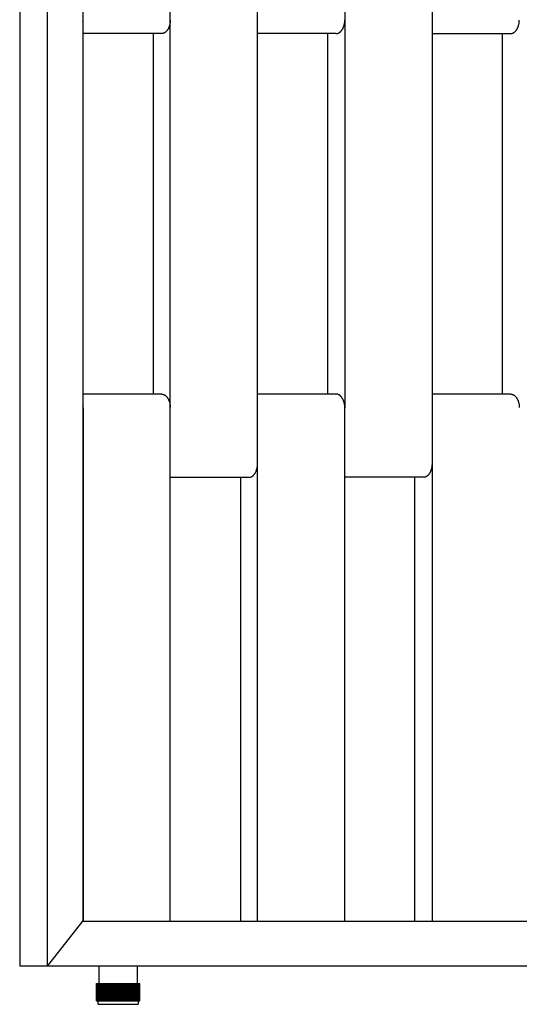
# Model space of a CAD drawing. Units: millimetres. Extents: x 1568 to 4462, y 8 to 2813.
# Drawn here: x 1568 to 1856, y 8 to 576 of the extents above; entities that cross this region are included whole.
import ezdxf

# ---------------------------------------------------------------- set-up
doc = ezdxf.new("R2010")
doc.units = ezdxf.units.MM

msp = doc.modelspace()

# ---------------------------------------------------------------- linework, layer by layer
for p, q in [((1567.74, 1922.24), (1567.74, 30.24)), ((1583.79, 30.24), (1583.79, 1922.24)), ((1604.25, 1896.24), (1604.25, 56.24)), ((1654.66, 352.24), (1654.66, 608.24)), ((1705.02, 352.24), (1705.02, 608.24)), ((1755.37, 608.24), (1755.37, 352.24)), ((1805.73, 608.24), (1805.73, 352.24)), ((1654.41, 573.74), (1654.34, 573.38)), ((1654.48, 574.1), (1654.41, 573.74)), ((1654.54, 574.46), (1654.48, 574.1)), ((1654.58, 574.82), (1654.54, 574.46)), ((1654.62, 575.18), (1654.58, 574.82)), ((1654.64, 575.53), (1654.62, 575.18)), ((1654.66, 575.88), (1654.64, 575.53)), ((1755.04, 573.38), (1755.12, 573.74)), ((1755.12, 573.74), (1755.19, 574.1)), ((1755.19, 574.1), (1755.25, 574.46)), ((1755.25, 574.46), (1755.29, 574.82)), ((1755.29, 574.82), (1755.33, 575.18)), ((1755.33, 575.18), (1755.35, 575.53)), ((1755.35, 575.53), (1755.37, 575.88)), ((1855.75, 573.38), (1855.83, 573.74)), ((1855.83, 573.74), (1855.9, 574.1)), ((1855.9, 574.1), (1855.96, 574.46)), ((1855.96, 574.46), (1856, 574.82)), ((1856, 574.82), (1856.04, 575.18)), ((1856.04, 575.18), (1856.06, 575.53)), ((1856.06, 575.53), (1856.08, 575.88)), ((1649.72, 568.24), (1604.25, 568.24)), ((1644.79, 568.24), (1644.79, 360.24)), ((1649.83, 568.24), (1649.72, 568.24)), ((1649.88, 568.25), (1649.83, 568.24)), ((1649.94, 568.25), (1649.88, 568.25)), ((1649.99, 568.25), (1649.94, 568.25)), ((1650.05, 568.26), (1649.99, 568.25)), ((1650.1, 568.26), (1650.05, 568.26)), ((1650.15, 568.27), (1650.1, 568.26)), ((1650.21, 568.28), (1650.15, 568.27)), ((1650.26, 568.29), (1650.21, 568.28)), ((1650.32, 568.3), (1650.26, 568.29)), ((1650.37, 568.31), (1650.32, 568.3)), ((1650.43, 568.32), (1650.37, 568.31)), ((1650.48, 568.34), (1650.43, 568.32)), ((1650.54, 568.35), (1650.48, 568.34)), ((1650.59, 568.37), (1650.54, 568.35)), ((1650.65, 568.38), (1650.59, 568.37)), ((1650.71, 568.4), (1650.65, 568.38)), ((1650.82, 568.44), (1650.71, 568.4)), ((1650.93, 568.48), (1650.82, 568.44)), ((1651.04, 568.53), (1650.93, 568.48)), ((1651.15, 568.58), (1651.04, 568.53)), ((1651.26, 568.64), (1651.15, 568.58)), ((1651.37, 568.7), (1651.26, 568.64)), ((1651.49, 568.77), (1651.37, 568.7)), ((1651.6, 568.84), (1651.49, 568.77)), ((1651.71, 568.91), (1651.6, 568.84)), ((1651.81, 568.99), (1651.71, 568.91)), ((1651.92, 569.08), (1651.81, 568.99)), ((1652.03, 569.17), (1651.92, 569.08)), ((1652.14, 569.26), (1652.03, 569.17)), ((1652.24, 569.36), (1652.14, 569.26)), ((1652.35, 569.46), (1652.24, 569.36)), ((1652.45, 569.57), (1652.35, 569.46)), ((1652.55, 569.68), (1652.45, 569.57)), ((1652.65, 569.8), (1652.55, 569.68)), ((1652.75, 569.92), (1652.65, 569.8)), ((1652.85, 570.04), (1652.75, 569.92)), ((1652.94, 570.17), (1652.85, 570.04)), ((1653.03, 570.3), (1652.94, 570.17)), ((1653.12, 570.44), (1653.03, 570.3)), ((1653.21, 570.58), (1653.12, 570.44)), ((1653.3, 570.72), (1653.21, 570.58)), ((1653.38, 570.87), (1653.3, 570.72)), ((1653.47, 571.02), (1653.38, 570.87)), ((1653.55, 571.17), (1653.47, 571.02)), ((1653.62, 571.33), (1653.55, 571.17)), ((1653.7, 571.49), (1653.62, 571.33)), ((1653.77, 571.65), (1653.7, 571.49)), ((1653.84, 571.82), (1653.77, 571.65)), ((1653.9, 571.98), (1653.84, 571.82)), ((1653.97, 572.15), (1653.9, 571.98)), ((1654.03, 572.32), (1653.97, 572.15)), ((1654.09, 572.49), (1654.03, 572.32)), ((1654.14, 572.67), (1654.09, 572.49)), ((1654.24, 573.02), (1654.14, 572.67)), ((1654.34, 573.38), (1654.24, 573.02)), ((1750.43, 568.24), (1705.02, 568.24)), ((1745.5, 360.24), (1745.5, 568.24)), ((1750.43, 568.24), (1750.54, 568.24)), ((1750.54, 568.24), (1750.59, 568.25)), ((1750.59, 568.25), (1750.65, 568.25)), ((1750.65, 568.25), (1750.7, 568.25)), ((1750.7, 568.25), (1750.76, 568.26)), ((1750.76, 568.26), (1750.81, 568.26)), ((1750.81, 568.26), (1750.86, 568.27)), ((1750.86, 568.27), (1750.92, 568.28)), ((1750.92, 568.28), (1750.97, 568.29)), ((1750.97, 568.29), (1751.03, 568.3)), ((1751.03, 568.3), (1751.08, 568.31)), ((1751.08, 568.31), (1751.14, 568.32)), ((1751.14, 568.32), (1751.19, 568.34)), ((1751.19, 568.34), (1751.25, 568.35)), ((1751.25, 568.35), (1751.3, 568.37)), ((1751.3, 568.37), (1751.36, 568.38)), ((1751.36, 568.38), (1751.41, 568.4)), ((1751.41, 568.4), (1751.53, 568.44)), ((1751.53, 568.44), (1751.64, 568.48)), ((1751.64, 568.48), (1751.75, 568.53)), ((1751.75, 568.53), (1751.86, 568.58)), ((1751.86, 568.58), (1751.97, 568.64)), ((1751.97, 568.64), (1752.08, 568.7)), ((1752.08, 568.7), (1752.19, 568.77)), ((1752.19, 568.77), (1752.3, 568.84)), ((1752.3, 568.84), (1752.41, 568.91)), ((1752.41, 568.91), (1752.52, 568.99)), ((1752.52, 568.99), (1752.63, 569.08)), ((1752.63, 569.08), (1752.74, 569.17)), ((1752.74, 569.17), (1752.85, 569.26)), ((1752.85, 569.26), (1752.95, 569.36)), ((1752.95, 569.36), (1753.06, 569.46)), ((1753.06, 569.46), (1753.16, 569.57)), ((1753.16, 569.57), (1753.26, 569.68)), ((1753.26, 569.68), (1753.36, 569.8)), ((1753.36, 569.8), (1753.46, 569.92)), ((1753.46, 569.92), (1753.56, 570.04)), ((1753.56, 570.04), (1753.65, 570.17)), ((1753.65, 570.17), (1753.74, 570.3)), ((1753.74, 570.3), (1753.83, 570.44)), ((1753.83, 570.44), (1753.92, 570.58)), ((1753.92, 570.58), (1754.01, 570.72)), ((1754.01, 570.72), (1754.09, 570.87)), ((1754.09, 570.87), (1754.18, 571.02)), ((1754.18, 571.02), (1754.25, 571.17)), ((1754.25, 571.17), (1754.33, 571.33)), ((1754.33, 571.33), (1754.41, 571.49)), ((1754.41, 571.49), (1754.48, 571.65)), ((1754.48, 571.65), (1754.55, 571.82)), ((1754.55, 571.82), (1754.61, 571.98)), ((1754.61, 571.98), (1754.68, 572.15)), ((1754.68, 572.15), (1754.74, 572.32)), ((1754.74, 572.32), (1754.8, 572.49)), ((1754.8, 572.49), (1754.85, 572.67)), ((1754.85, 572.67), (1754.95, 573.02)), ((1754.95, 573.02), (1755.04, 573.38)), ((1805.73, 568.24), (1851.14, 568.24)), ((1846.21, 568.24), (1846.21, 360.24)), ((1851.14, 568.24), (1851.25, 568.24)), ((1851.25, 568.24), (1851.3, 568.25)), ((1851.3, 568.25), (1851.36, 568.25)), ((1851.36, 568.25), (1851.41, 568.25)), ((1851.41, 568.25), (1851.46, 568.26)), ((1851.46, 568.26), (1851.52, 568.26)), ((1851.52, 568.26), (1851.57, 568.27)), ((1851.57, 568.27), (1851.63, 568.28)), ((1851.63, 568.28), (1851.68, 568.29)), ((1851.68, 568.29), (1851.74, 568.3)), ((1851.74, 568.3), (1851.79, 568.31)), ((1851.79, 568.31), (1851.85, 568.32)), ((1851.85, 568.32), (1851.9, 568.34)), ((1851.9, 568.34), (1851.96, 568.35)), ((1851.96, 568.35), (1852.01, 568.37)), ((1852.01, 568.37), (1852.07, 568.38)), ((1852.07, 568.38), (1852.12, 568.4)), ((1852.12, 568.4), (1852.24, 568.44)), ((1852.24, 568.44), (1852.35, 568.48)), ((1852.35, 568.48), (1852.46, 568.53)), ((1852.46, 568.53), (1852.57, 568.58)), ((1852.57, 568.58), (1852.68, 568.64)), ((1852.68, 568.64), (1852.79, 568.7)), ((1852.79, 568.7), (1852.9, 568.77)), ((1852.9, 568.77), (1853.01, 568.84)), ((1853.01, 568.84), (1853.12, 568.91)), ((1853.12, 568.91), (1853.23, 568.99)), ((1853.23, 568.99), (1853.34, 569.08)), ((1853.34, 569.08), (1853.45, 569.17)), ((1853.45, 569.17), (1853.56, 569.26)), ((1853.56, 569.26), (1853.66, 569.36)), ((1853.66, 569.36), (1853.77, 569.46)), ((1853.77, 569.46), (1853.87, 569.57)), ((1853.87, 569.57), (1853.97, 569.68)), ((1853.97, 569.68), (1854.07, 569.8)), ((1854.07, 569.8), (1854.17, 569.92)), ((1854.17, 569.92), (1854.26, 570.04)), ((1854.26, 570.04), (1854.36, 570.17)), ((1854.36, 570.17), (1854.45, 570.3)), ((1854.45, 570.3), (1854.54, 570.44)), ((1854.54, 570.44), (1854.63, 570.58)), ((1854.63, 570.58), (1854.72, 570.72)), ((1854.72, 570.72), (1854.8, 570.87)), ((1854.8, 570.87), (1854.88, 571.02)), ((1854.88, 571.02), (1854.96, 571.17)), ((1854.96, 571.17), (1855.04, 571.33)), ((1855.04, 571.33), (1855.12, 571.49)), ((1855.12, 571.49), (1855.19, 571.65)), ((1855.19, 571.65), (1855.26, 571.82)), ((1855.26, 571.82), (1855.32, 571.98)), ((1855.32, 571.98), (1855.39, 572.15)), ((1855.39, 572.15), (1855.45, 572.32)), ((1855.45, 572.32), (1855.51, 572.49)), ((1855.51, 572.49), (1855.56, 572.67)), ((1855.56, 572.67), (1855.66, 573.02)), ((1855.66, 573.02), (1855.75, 573.38)), ((1649.72, 360.24), (1604.25, 360.24)), ((1649.72, 360.24), (1649.83, 360.24)), ((1649.83, 360.24), (1649.88, 360.24)), ((1649.88, 360.24), (1649.94, 360.23)), ((1649.94, 360.23), (1649.99, 360.23)), ((1649.99, 360.23), (1650.05, 360.22)), ((1650.05, 360.22), (1650.1, 360.22)), ((1650.1, 360.22), (1650.15, 360.21)), ((1650.15, 360.21), (1650.21, 360.2)), ((1650.21, 360.2), (1650.26, 360.19)), ((1650.26, 360.19), (1650.32, 360.18)), ((1650.32, 360.18), (1650.37, 360.17)), ((1650.37, 360.17), (1650.43, 360.16)), ((1650.43, 360.16), (1650.48, 360.15)), ((1650.48, 360.15), (1650.54, 360.13)), ((1650.54, 360.13), (1650.59, 360.12)), ((1650.59, 360.12), (1650.65, 360.1)), ((1650.65, 360.1), (1650.71, 360.08)), ((1650.71, 360.08), (1650.82, 360.04)), ((1650.82, 360.04), (1650.93, 360)), ((1650.93, 360), (1651.04, 359.95)), ((1651.04, 359.95), (1651.15, 359.9)), ((1651.15, 359.9), (1651.26, 359.84)), ((1651.26, 359.84), (1651.37, 359.78)), ((1651.37, 359.78), (1651.49, 359.72)), ((1651.49, 359.72), (1651.6, 359.64)), ((1651.6, 359.64), (1651.71, 359.57)), ((1651.71, 359.57), (1651.81, 359.49)), ((1651.81, 359.49), (1651.92, 359.4)), ((1651.92, 359.4), (1652.03, 359.32)), ((1652.03, 359.32), (1652.14, 359.22)), ((1652.14, 359.22), (1652.24, 359.12)), ((1652.24, 359.12), (1652.35, 359.02)), ((1652.35, 359.02), (1652.45, 358.91)), ((1652.45, 358.91), (1652.55, 358.8)), ((1652.55, 358.8), (1652.65, 358.68)), ((1652.65, 358.68), (1652.75, 358.56)), ((1652.75, 358.56), (1652.85, 358.44)), ((1652.85, 358.44), (1652.94, 358.31)), ((1652.94, 358.31), (1653.03, 358.18)), ((1653.03, 358.18), (1653.12, 358.04)), ((1653.12, 358.04), (1653.21, 357.9)), ((1653.21, 357.9), (1653.3, 357.76)), ((1750.43, 360.24), (1705.02, 360.24)), ((1750.54, 360.24), (1750.43, 360.24)), ((1750.59, 360.24), (1750.54, 360.24)), ((1750.65, 360.23), (1750.59, 360.24)), ((1750.7, 360.23), (1750.65, 360.23)), ((1750.76, 360.22), (1750.7, 360.23)), ((1750.81, 360.22), (1750.76, 360.22)), ((1750.86, 360.21), (1750.81, 360.22)), ((1750.92, 360.2), (1750.86, 360.21)), ((1750.97, 360.19), (1750.92, 360.2)), ((1751.03, 360.18), (1750.97, 360.19)), ((1751.08, 360.17), (1751.03, 360.18)), ((1751.14, 360.16), (1751.08, 360.17)), ((1751.19, 360.15), (1751.14, 360.16)), ((1751.25, 360.13), (1751.19, 360.15)), ((1751.3, 360.12), (1751.25, 360.13)), ((1751.36, 360.1), (1751.3, 360.12)), ((1751.41, 360.08), (1751.36, 360.1)), ((1751.53, 360.04), (1751.41, 360.08)), ((1751.64, 360), (1751.53, 360.04)), ((1751.75, 359.95), (1751.64, 360)), ((1751.86, 359.9), (1751.75, 359.95)), ((1751.97, 359.84), (1751.86, 359.9)), ((1752.08, 359.78), (1751.97, 359.84)), ((1752.19, 359.72), (1752.08, 359.78)), ((1752.3, 359.64), (1752.19, 359.72)), ((1752.41, 359.57), (1752.3, 359.64)), ((1752.52, 359.49), (1752.41, 359.57)), ((1752.63, 359.4), (1752.52, 359.49)), ((1752.74, 359.32), (1752.63, 359.4)), ((1752.85, 359.22), (1752.74, 359.32)), ((1752.95, 359.12), (1752.85, 359.22)), ((1753.06, 359.02), (1752.95, 359.12)), ((1753.16, 358.91), (1753.06, 359.02)), ((1753.26, 358.8), (1753.16, 358.91)), ((1753.36, 358.68), (1753.26, 358.8)), ((1753.46, 358.56), (1753.36, 358.68)), ((1753.56, 358.44), (1753.46, 358.56)), ((1753.65, 358.31), (1753.56, 358.44)), ((1753.74, 358.18), (1753.65, 358.31)), ((1753.83, 358.04), (1753.74, 358.18)), ((1753.92, 357.9), (1753.83, 358.04)), ((1754.01, 357.76), (1753.92, 357.9)), ((1851.14, 360.24), (1805.73, 360.24)), ((1851.14, 360.24), (1851.25, 360.24)), ((1851.25, 360.24), (1851.3, 360.24)), ((1851.3, 360.24), (1851.36, 360.23)), ((1851.36, 360.23), (1851.41, 360.23)), ((1851.41, 360.23), (1851.46, 360.22)), ((1851.46, 360.22), (1851.52, 360.22)), ((1851.52, 360.22), (1851.57, 360.21)), ((1851.57, 360.21), (1851.63, 360.2)), ((1851.63, 360.2), (1851.68, 360.19)), ((1851.68, 360.19), (1851.74, 360.18)), ((1851.74, 360.18), (1851.79, 360.17)), ((1851.79, 360.17), (1851.85, 360.16)), ((1851.85, 360.16), (1851.9, 360.15)), ((1851.9, 360.15), (1851.96, 360.13)), ((1851.96, 360.13), (1852.01, 360.12)), ((1852.01, 360.12), (1852.07, 360.1)), ((1852.07, 360.1), (1852.12, 360.08)), ((1852.12, 360.08), (1852.24, 360.04)), ((1852.24, 360.04), (1852.35, 360)), ((1852.35, 360), (1852.46, 359.95)), ((1852.46, 359.95), (1852.57, 359.9)), ((1852.57, 359.9), (1852.68, 359.84)), ((1852.68, 359.84), (1852.79, 359.78)), ((1852.79, 359.78), (1852.9, 359.72)), ((1852.9, 359.72), (1853.01, 359.64)), ((1853.01, 359.64), (1853.12, 359.57)), ((1853.12, 359.57), (1853.23, 359.49)), ((1853.23, 359.49), (1853.34, 359.4)), ((1853.34, 359.4), (1853.45, 359.32)), ((1853.45, 359.32), (1853.56, 359.22)), ((1853.56, 359.22), (1853.66, 359.12)), ((1853.66, 359.12), (1853.77, 359.02)), ((1853.77, 359.02), (1853.87, 358.91)), ((1853.87, 358.91), (1853.97, 358.8)), ((1853.97, 358.8), (1854.07, 358.68)), ((1854.07, 358.68), (1854.17, 358.56)), ((1854.17, 358.56), (1854.26, 358.44)), ((1854.26, 358.44), (1854.36, 358.31)), ((1854.36, 358.31), (1854.45, 358.18)), ((1854.45, 358.18), (1854.54, 358.04)), ((1854.54, 358.04), (1854.63, 357.9)), ((1854.63, 357.9), (1854.72, 357.76)), ((1604.31, 352.24), (1604.31, 56.24)), ((1653.3, 357.76), (1653.38, 357.61)), ((1653.38, 357.61), (1653.47, 357.46)), ((1653.47, 357.46), (1653.55, 357.31)), ((1653.55, 357.31), (1653.62, 357.15)), ((1653.62, 357.15), (1653.7, 356.99)), ((1653.7, 356.99), (1653.77, 356.83)), ((1653.77, 356.83), (1653.84, 356.67)), ((1653.84, 356.67), (1653.9, 356.5)), ((1653.9, 356.5), (1653.97, 356.33)), ((1653.97, 356.33), (1654.03, 356.16)), ((1654.03, 356.16), (1654.09, 355.99)), ((1654.09, 355.99), (1654.14, 355.81)), ((1654.14, 355.81), (1654.24, 355.46)), ((1654.24, 355.46), (1654.34, 355.11)), ((1654.34, 355.11), (1654.41, 354.75)), ((1654.41, 354.75), (1654.48, 354.38)), ((1654.48, 354.38), (1654.54, 354.02)), ((1654.54, 354.02), (1654.58, 353.66)), ((1654.58, 353.66), (1654.62, 353.3)), ((1654.62, 353.3), (1654.64, 352.95)), ((1654.64, 352.95), (1654.66, 352.6)), ((1654.66, 56.24), (1654.66, 352.24)), ((1705.02, 56.24), (1705.02, 352.24)), ((1754.09, 357.61), (1754.01, 357.76)), ((1754.18, 357.46), (1754.09, 357.61)), ((1754.25, 357.31), (1754.18, 357.46)), ((1754.33, 357.15), (1754.25, 357.31)), ((1754.41, 356.99), (1754.33, 357.15)), ((1754.48, 356.83), (1754.41, 356.99)), ((1754.55, 356.67), (1754.48, 356.83)), ((1754.61, 356.5), (1754.55, 356.67)), ((1754.68, 356.33), (1754.61, 356.5)), ((1754.74, 356.16), (1754.68, 356.33)), ((1754.8, 355.99), (1754.74, 356.16)), ((1754.85, 355.81), (1754.8, 355.99)), ((1754.95, 355.46), (1754.85, 355.81)), ((1755.04, 355.11), (1754.95, 355.46)), ((1755.12, 354.75), (1755.04, 355.11)), ((1755.19, 354.38), (1755.12, 354.75)), ((1755.25, 354.02), (1755.19, 354.38)), ((1755.29, 353.66), (1755.25, 354.02)), ((1755.33, 353.3), (1755.29, 353.66)), ((1755.35, 352.95), (1755.33, 353.3)), ((1755.37, 352.6), (1755.35, 352.95)), ((1755.37, 56.24), (1755.37, 352.24)), ((1805.73, 352.24), (1805.73, 56.24)), ((1854.72, 357.76), (1854.8, 357.61)), ((1854.8, 357.61), (1854.88, 357.46)), ((1854.88, 357.46), (1854.96, 357.31)), ((1854.96, 357.31), (1855.04, 357.15)), ((1855.04, 357.15), (1855.12, 356.99)), ((1855.12, 356.99), (1855.19, 356.83)), ((1855.19, 356.83), (1855.26, 356.67)), ((1855.26, 356.67), (1855.32, 356.5)), ((1855.32, 356.5), (1855.39, 356.33)), ((1855.39, 356.33), (1855.45, 356.16)), ((1855.45, 356.16), (1855.51, 355.99)), ((1855.51, 355.99), (1855.56, 355.81)), ((1855.56, 355.81), (1855.66, 355.46)), ((1855.66, 355.46), (1855.75, 355.11)), ((1855.75, 355.11), (1855.83, 354.75)), ((1855.83, 354.75), (1855.9, 354.38)), ((1855.9, 354.38), (1855.96, 354.02)), ((1855.96, 354.02), (1856, 353.66)), ((1856, 353.66), (1856.04, 353.3)), ((1856.04, 353.3), (1856.06, 352.95)), ((1856.06, 352.95), (1856.08, 352.6)), ((1704.77, 317.74), (1704.84, 318.1)), ((1704.84, 318.1), (1704.89, 318.46)), ((1704.89, 318.46), (1704.94, 318.82)), ((1704.94, 318.82), (1704.97, 319.18)), ((1704.97, 319.18), (1705, 319.53)), ((1705, 319.53), (1705.01, 319.88)), ((1805.55, 318.1), (1805.48, 317.74)), ((1805.6, 318.46), (1805.55, 318.1)), ((1805.65, 318.82), (1805.6, 318.46)), ((1805.68, 319.18), (1805.65, 318.82)), ((1805.71, 319.53), (1805.68, 319.18)), ((1805.72, 319.88), (1805.71, 319.53)), ((1701, 312.38), (1701.06, 312.4)), ((1701.06, 312.4), (1701.17, 312.44)), ((1701.17, 312.44), (1701.28, 312.48)), ((1701.28, 312.48), (1701.39, 312.53)), ((1701.39, 312.53), (1701.51, 312.58)), ((1701.51, 312.58), (1701.62, 312.64)), ((1701.62, 312.64), (1701.73, 312.7)), ((1701.73, 312.7), (1701.84, 312.77)), ((1701.84, 312.77), (1701.95, 312.84)), ((1701.95, 312.84), (1702.06, 312.91)), ((1702.06, 312.91), (1702.17, 312.99)), ((1702.17, 312.99), (1702.28, 313.08)), ((1702.28, 313.08), (1702.39, 313.17)), ((1702.39, 313.17), (1702.49, 313.26)), ((1702.49, 313.26), (1702.6, 313.36)), ((1702.6, 313.36), (1702.7, 313.46)), ((1702.7, 313.46), (1702.8, 313.57)), ((1702.8, 313.57), (1702.91, 313.68)), ((1702.91, 313.68), (1703.01, 313.8)), ((1703.01, 313.8), (1703.1, 313.92)), ((1703.1, 313.92), (1703.2, 314.04)), ((1703.2, 314.04), (1703.3, 314.17)), ((1703.3, 314.17), (1703.39, 314.3)), ((1703.39, 314.3), (1703.48, 314.44)), ((1703.48, 314.44), (1703.57, 314.58)), ((1703.57, 314.58), (1703.65, 314.72)), ((1703.65, 314.72), (1703.74, 314.87)), ((1703.74, 314.87), (1703.82, 315.02)), ((1703.82, 315.02), (1703.9, 315.17)), ((1703.9, 315.17), (1703.98, 315.33)), ((1703.98, 315.33), (1704.05, 315.49)), ((1704.05, 315.49), (1704.12, 315.65)), ((1704.12, 315.65), (1704.19, 315.82)), ((1704.19, 315.82), (1704.26, 315.98)), ((1704.26, 315.98), (1704.32, 316.15)), ((1704.32, 316.15), (1704.38, 316.32)), ((1704.38, 316.32), (1704.44, 316.49)), ((1704.44, 316.49), (1704.5, 316.67)), ((1704.5, 316.67), (1704.6, 317.02)), ((1704.6, 317.02), (1704.69, 317.38)), ((1704.69, 317.38), (1704.77, 317.74)), ((1801.77, 312.4), (1801.71, 312.38)), ((1801.88, 312.44), (1801.77, 312.4)), ((1801.99, 312.48), (1801.88, 312.44)), ((1802.1, 312.53), (1801.99, 312.48)), ((1802.22, 312.58), (1802.1, 312.53)), ((1802.33, 312.64), (1802.22, 312.58)), ((1802.44, 312.7), (1802.33, 312.64)), ((1802.55, 312.77), (1802.44, 312.7)), ((1802.66, 312.84), (1802.55, 312.77)), ((1802.77, 312.91), (1802.66, 312.84)), ((1802.88, 312.99), (1802.77, 312.91)), ((1802.99, 313.08), (1802.88, 312.99)), ((1803.09, 313.17), (1802.99, 313.08)), ((1803.2, 313.26), (1803.09, 313.17)), ((1803.31, 313.36), (1803.2, 313.26)), ((1803.41, 313.46), (1803.31, 313.36)), ((1803.51, 313.57), (1803.41, 313.46)), ((1803.62, 313.68), (1803.51, 313.57)), ((1803.72, 313.8), (1803.62, 313.68)), ((1803.81, 313.92), (1803.72, 313.8)), ((1803.91, 314.04), (1803.81, 313.92)), ((1804, 314.17), (1803.91, 314.04)), ((1804.1, 314.3), (1804, 314.17)), ((1804.19, 314.44), (1804.1, 314.3)), ((1804.28, 314.58), (1804.19, 314.44)), ((1804.36, 314.72), (1804.28, 314.58)), ((1804.45, 314.87), (1804.36, 314.72)), ((1804.53, 315.02), (1804.45, 314.87)), ((1804.61, 315.17), (1804.53, 315.02)), ((1804.69, 315.33), (1804.61, 315.17)), ((1804.76, 315.49), (1804.69, 315.33)), ((1804.83, 315.65), (1804.76, 315.49)), ((1804.9, 315.82), (1804.83, 315.65)), ((1804.97, 315.98), (1804.9, 315.82)), ((1805.03, 316.15), (1804.97, 315.98)), ((1805.09, 316.32), (1805.03, 316.15)), ((1805.15, 316.49), (1805.09, 316.32)), ((1805.21, 316.67), (1805.15, 316.49)), ((1805.31, 317.02), (1805.21, 316.67)), ((1805.4, 317.38), (1805.31, 317.02)), ((1805.48, 317.74), (1805.4, 317.38)), ((1654.66, 312.24), (1700.08, 312.24)), ((1695.14, 312.24), (1695.14, 56.24)), ((1700.08, 312.24), (1700.19, 312.24)), ((1700.19, 312.24), (1700.24, 312.25)), ((1700.24, 312.25), (1700.29, 312.25)), ((1700.29, 312.25), (1700.35, 312.25)), ((1700.35, 312.25), (1700.4, 312.26)), ((1700.4, 312.26), (1700.45, 312.26)), ((1700.45, 312.26), (1700.51, 312.27)), ((1700.51, 312.27), (1700.56, 312.28)), ((1700.56, 312.28), (1700.62, 312.29)), ((1700.62, 312.29), (1700.67, 312.3)), ((1700.67, 312.3), (1700.73, 312.31)), ((1700.73, 312.31), (1700.78, 312.32)), ((1700.78, 312.32), (1700.84, 312.34)), ((1700.84, 312.34), (1700.89, 312.35)), ((1700.89, 312.35), (1700.95, 312.37)), ((1700.95, 312.37), (1701, 312.38)), ((1800.79, 312.24), (1755.37, 312.24)), ((1795.85, 56.24), (1795.85, 312.24)), ((1800.89, 312.24), (1800.79, 312.24)), ((1800.95, 312.25), (1800.89, 312.24)), ((1801, 312.25), (1800.95, 312.25)), ((1801.06, 312.25), (1801, 312.25)), ((1801.11, 312.26), (1801.06, 312.25)), ((1801.16, 312.26), (1801.11, 312.26)), ((1801.22, 312.27), (1801.16, 312.26)), ((1801.27, 312.28), (1801.22, 312.27)), ((1801.33, 312.29), (1801.27, 312.28)), ((1801.38, 312.3), (1801.33, 312.29)), ((1801.44, 312.31), (1801.38, 312.3)), ((1801.49, 312.32), (1801.44, 312.31)), ((1801.55, 312.34), (1801.49, 312.32)), ((1801.6, 312.35), (1801.55, 312.34)), ((1801.66, 312.37), (1801.6, 312.35)), ((1801.71, 312.38), (1801.66, 312.37)), ((1583.79, 30.24), (1604.25, 56.24)), ((1604.25, 56.24), (2164.44, 56.24)), ((1583.79, 30.24), (1567.74, 30.24)), ((2184.9, 30.24), (1583.79, 30.24)), ((1613.55, 20.24), (1613.55, 30.24)), ((1635.55, 30.24), (1635.55, 20.24)), ((1612.06, 10.24), (1612.06, 20.24)), ((1612.06, 20.24), (1612.1, 20.24)), ((1612.1, 10.24), (1612.1, 20.24)), ((1612.1, 20.24), (1612.17, 20.24)), ((1612.17, 10.24), (1612.17, 20.24)), ((1612.17, 20.24), (1612.28, 20.24)), ((1612.28, 10.24), (1612.28, 20.24)), ((1612.28, 20.24), (1612.42, 20.24)), ((1612.42, 10.24), (1612.42, 20.24)), ((1612.42, 20.24), (1612.6, 20.24)), ((1612.6, 10.24), (1612.6, 20.24)), ((1612.6, 20.24), (1612.81, 20.24)), ((1612.81, 10.24), (1612.81, 20.24)), ((1612.81, 20.24), (1613.06, 20.24)), ((1613.05, 10.24), (1613.05, 20.24)), ((1613.06, 20.24), (1613.32, 20.24)), ((1613.32, 10.24), (1613.32, 20.24)), ((1613.32, 20.24), (1613.63, 20.24)), ((1613.63, 10.24), (1613.63, 20.24)), ((1613.63, 20.24), (1613.96, 20.24)), ((1613.96, 10.24), (1613.96, 20.24)), ((1613.96, 20.24), (1614.32, 20.24)), ((1614.32, 10.24), (1614.32, 20.24)), ((1614.32, 20.24), (1614.71, 20.24)), ((1614.71, 10.24), (1614.71, 20.24)), ((1614.71, 20.24), (1615.13, 20.24)), ((1615.13, 10.24), (1615.13, 20.24)), ((1615.13, 20.24), (1615.57, 20.24)), ((1615.57, 10.24), (1615.57, 20.24)), ((1615.57, 20.24), (1616.04, 20.24)), ((1616.04, 10.24), (1616.04, 20.24)), ((1616.04, 20.24), (1616.53, 20.24)), ((1616.53, 10.24), (1616.53, 20.24)), ((1616.53, 20.24), (1617.04, 20.24)), ((1617.04, 10.24), (1617.04, 20.24)), ((1617.04, 20.24), (1617.58, 20.24)), ((1617.58, 10.24), (1617.58, 20.24)), ((1617.58, 20.24), (1618.13, 20.24)), ((1618.13, 10.24), (1618.13, 20.24)), ((1618.13, 20.24), (1618.7, 20.24)), ((1618.7, 10.24), (1618.7, 20.24)), ((1618.7, 20.24), (1619.29, 20.24)), ((1619.29, 10.24), (1619.29, 20.24)), ((1619.29, 20.24), (1619.89, 20.24)), ((1619.89, 10.24), (1619.89, 20.24)), ((1619.89, 20.24), (1620.5, 20.24)), ((1620.5, 10.24), (1620.5, 20.24)), ((1620.5, 20.24), (1621.11, 20.24)), ((1621.11, 10.24), (1621.11, 20.24)), ((1621.11, 20.24), (1621.13, 20.24)), ((1621.13, 10.24), (1621.13, 20.24)), ((1621.13, 20.24), (1621.69, 20.24)), ((1621.69, 10.24), (1621.69, 20.24)), ((1621.69, 20.24), (1621.76, 20.24)), ((1621.76, 10.24), (1621.76, 20.24)), ((1621.76, 20.24), (1622.28, 20.24)), ((1622.28, 10.24), (1622.28, 20.24)), ((1622.28, 20.24), (1622.4, 20.24)), ((1622.4, 10.24), (1622.4, 20.24)), ((1622.4, 20.24), (1622.87, 20.24)), ((1622.87, 10.24), (1622.87, 20.24)), ((1622.87, 20.24), (1623.05, 20.24)), ((1623.05, 10.24), (1623.05, 20.24)), ((1623.05, 20.24), (1623.47, 20.24)), ((1623.47, 10.24), (1623.47, 20.24)), ((1623.47, 20.24), (1623.7, 20.24)), ((1623.7, 10.24), (1623.7, 20.24)), ((1623.7, 20.24), (1624.07, 20.24)), ((1624.07, 10.24), (1624.07, 20.24)), ((1624.07, 20.24), (1624.35, 20.24)), ((1624.35, 10.24), (1624.35, 20.24)), ((1624.35, 20.24), (1624.67, 20.24)), ((1624.67, 10.24), (1624.67, 20.24)), ((1624.67, 20.24), (1625.01, 20.24)), ((1625.01, 10.24), (1625.01, 20.24)), ((1625.01, 20.24), (1625.27, 20.24)), ((1625.27, 10.24), (1625.27, 20.24)), ((1625.27, 20.24), (1625.66, 20.24)), ((1625.66, 10.24), (1625.66, 20.24)), ((1625.66, 20.24), (1625.87, 20.24)), ((1625.87, 10.24), (1625.87, 20.24)), ((1625.87, 20.24), (1626.31, 20.24)), ((1626.31, 10.24), (1626.31, 20.24)), ((1626.31, 20.24), (1626.47, 20.24)), ((1626.47, 10.24), (1626.47, 20.24)), ((1626.47, 20.24), (1626.96, 20.24)), ((1626.96, 10.24), (1626.96, 20.24)), ((1626.96, 20.24), (1627.06, 20.24)), ((1627.06, 10.24), (1627.06, 20.24)), ((1627.06, 20.24), (1627.6, 20.24)), ((1627.6, 10.24), (1627.6, 20.24)), ((1627.6, 20.24), (1627.64, 20.24)), ((1627.64, 10.24), (1627.64, 20.24)), ((1627.64, 20.24), (1628.23, 20.24)), ((1628.23, 10.24), (1628.23, 20.24)), ((1628.23, 20.24), (1628.85, 20.24)), ((1628.85, 10.24), (1628.85, 20.24)), ((1628.85, 20.24), (1629.45, 20.24)), ((1629.45, 10.24), (1629.45, 20.24)), ((1629.45, 20.24), (1630.05, 20.24)), ((1630.05, 10.24), (1630.05, 20.24)), ((1630.05, 20.24), (1630.63, 20.24)), ((1630.63, 10.24), (1630.63, 20.24)), ((1630.63, 20.24), (1631.19, 20.24)), ((1631.19, 10.24), (1631.19, 20.24)), ((1631.19, 20.24), (1631.74, 20.24)), ((1631.74, 10.24), (1631.74, 20.24)), ((1631.74, 20.24), (1632.26, 20.24)), ((1632.26, 10.24), (1632.26, 20.24)), ((1632.26, 20.24), (1632.77, 20.24)), ((1632.77, 10.24), (1632.77, 20.24)), ((1632.77, 20.24), (1633.25, 20.24)), ((1633.25, 10.24), (1633.25, 20.24)), ((1633.25, 20.24), (1633.71, 20.24)), ((1633.71, 10.24), (1633.71, 20.24)), ((1633.71, 20.24), (1634.14, 20.24)), ((1634.14, 10.24), (1634.14, 20.24)), ((1634.14, 20.24), (1634.55, 20.24)), ((1634.55, 10.24), (1634.55, 20.24)), ((1634.55, 20.24), (1634.92, 20.24)), ((1634.92, 10.24), (1634.92, 20.24)), ((1634.92, 20.24), (1635.27, 20.24)), ((1635.27, 10.24), (1635.27, 20.24)), ((1635.27, 20.24), (1635.6, 20.24)), ((1635.6, 10.24), (1635.6, 20.24)), ((1635.6, 20.24), (1635.89, 20.24)), ((1635.89, 10.24), (1635.89, 20.24)), ((1635.89, 20.24), (1636.15, 20.24)), ((1636.15, 10.24), (1636.15, 20.24)), ((1636.15, 20.24), (1636.37, 20.24)), ((1636.37, 10.24), (1636.37, 20.24)), ((1636.37, 20.24), (1636.57, 20.24)), ((1636.57, 10.24), (1636.57, 20.24)), ((1636.57, 20.24), (1636.73, 20.24)), ((1636.73, 10.24), (1636.73, 20.24)), ((1636.73, 20.24), (1636.86, 20.24)), ((1636.86, 10.24), (1636.86, 20.24)), ((1636.86, 20.24), (1636.96, 20.24)), ((1636.96, 10.24), (1636.96, 20.24)), ((1636.96, 20.24), (1637.02, 20.24)), ((1637.02, 10.24), (1637.02, 20.24)), ((1637.02, 20.24), (1637.05, 20.24)), ((1637.05, 10.24), (1637.05, 20.24)), ((1612.06, 10.24), (1612.1, 10.24)), ((1612.1, 10.24), (1612.17, 10.24)), ((1612.17, 10.24), (1612.28, 10.24)), ((1612.28, 10.24), (1612.42, 10.24)), ((1612.42, 10.24), (1612.6, 10.24)), ((1612.6, 10.24), (1612.81, 10.24)), ((1612.81, 10.24), (1613.06, 10.24)), ((1613.05, 8.24), (1613.05, 10.24)), ((1613.05, 8.24), (1613.05, 8.24)), ((1613.05, 8.24), (1613.05, 8.24)), ((1613.05, 8.24), (1613.05, 8.24)), ((1613.05, 8.24), (1613.05, 8.24)), ((1613.05, 8.24), (1613.05, 8.24)), ((1613.05, 8.24), (1613.08, 8.24)), ((1613.06, 10.24), (1613.32, 10.24)), ((1613.08, 8.24), (1613.2, 8.24)), ((1613.2, 8.24), (1613.7, 8.24)), ((1613.32, 10.24), (1613.63, 10.24)), ((1613.63, 10.24), (1613.96, 10.24)), ((1613.7, 8.24), (1615.5, 8.24)), ((1613.96, 10.24), (1614.32, 10.24)), ((1614.32, 10.24), (1614.71, 10.24)), ((1614.71, 10.24), (1615.13, 10.24)), ((1615.13, 10.24), (1615.57, 10.24)), ((1615.5, 8.24), (1636.05, 8.24)), ((1615.57, 10.24), (1616.04, 10.24)), ((1616.04, 10.24), (1616.53, 10.24)), ((1616.53, 10.24), (1617.04, 10.24)), ((1617.04, 10.24), (1617.58, 10.24)), ((1617.58, 10.24), (1618.13, 10.24)), ((1618.13, 10.24), (1618.7, 10.24)), ((1618.7, 10.24), (1619.29, 10.24)), ((1619.29, 10.24), (1619.89, 10.24)), ((1619.89, 10.24), (1620.5, 10.24)), ((1620.5, 10.24), (1621.11, 10.24)), ((1621.11, 10.24), (1621.13, 10.24)), ((1621.13, 10.24), (1621.69, 10.24)), ((1621.69, 10.24), (1621.76, 10.24)), ((1621.76, 10.24), (1622.28, 10.24)), ((1622.28, 10.24), (1622.4, 10.24)), ((1622.4, 10.24), (1622.87, 10.24)), ((1622.87, 10.24), (1623.05, 10.24)), ((1623.05, 10.24), (1623.47, 10.24)), ((1623.47, 10.24), (1623.7, 10.24)), ((1623.7, 10.24), (1624.07, 10.24)), ((1624.07, 10.24), (1624.35, 10.24)), ((1624.35, 10.24), (1624.67, 10.24)), ((1624.67, 10.24), (1625.01, 10.24)), ((1625.01, 10.24), (1625.27, 10.24)), ((1625.27, 10.24), (1625.66, 10.24)), ((1625.66, 10.24), (1625.87, 10.24)), ((1625.87, 10.24), (1626.31, 10.24)), ((1626.31, 10.24), (1626.47, 10.24)), ((1626.47, 10.24), (1626.96, 10.24)), ((1626.96, 10.24), (1627.06, 10.24)), ((1627.06, 10.24), (1627.6, 10.24)), ((1627.6, 10.24), (1627.64, 10.24)), ((1627.64, 10.24), (1628.23, 10.24)), ((1628.23, 10.24), (1628.85, 10.24)), ((1628.85, 10.24), (1629.45, 10.24)), ((1629.45, 10.24), (1630.05, 10.24)), ((1630.05, 10.24), (1630.63, 10.24)), ((1630.63, 10.24), (1631.19, 10.24)), ((1631.19, 10.24), (1631.74, 10.24)), ((1631.74, 10.24), (1632.26, 10.24)), ((1632.26, 10.24), (1632.77, 10.24)), ((1632.77, 10.24), (1633.25, 10.24)), ((1633.25, 10.24), (1633.71, 10.24)), ((1633.71, 10.24), (1634.14, 10.24)), ((1634.14, 10.24), (1634.55, 10.24)), ((1634.55, 10.24), (1634.92, 10.24)), ((1634.92, 10.24), (1635.27, 10.24)), ((1635.27, 10.24), (1635.6, 10.24)), ((1635.6, 10.24), (1635.89, 10.24)), ((1635.89, 10.24), (1636.15, 10.24)), ((1636.05, 10.24), (1636.05, 8.24)), ((1636.15, 10.24), (1636.37, 10.24)), ((1636.37, 10.24), (1636.57, 10.24)), ((1636.57, 10.24), (1636.73, 10.24)), ((1636.73, 10.24), (1636.86, 10.24)), ((1636.86, 10.24), (1636.96, 10.24)), ((1636.96, 10.24), (1637.02, 10.24)), ((1637.02, 10.24), (1637.05, 10.24))]:
    msp.add_line(p, q)
for centre, start, end in [((1591.43, 576.24), 354.4174, 0.0079), ((1591.43, 352.24), 359.9921, 5.5826)]:
    msp.add_arc(centre, 12.88, start, end)

doc.saveas('drawing.dxf')
